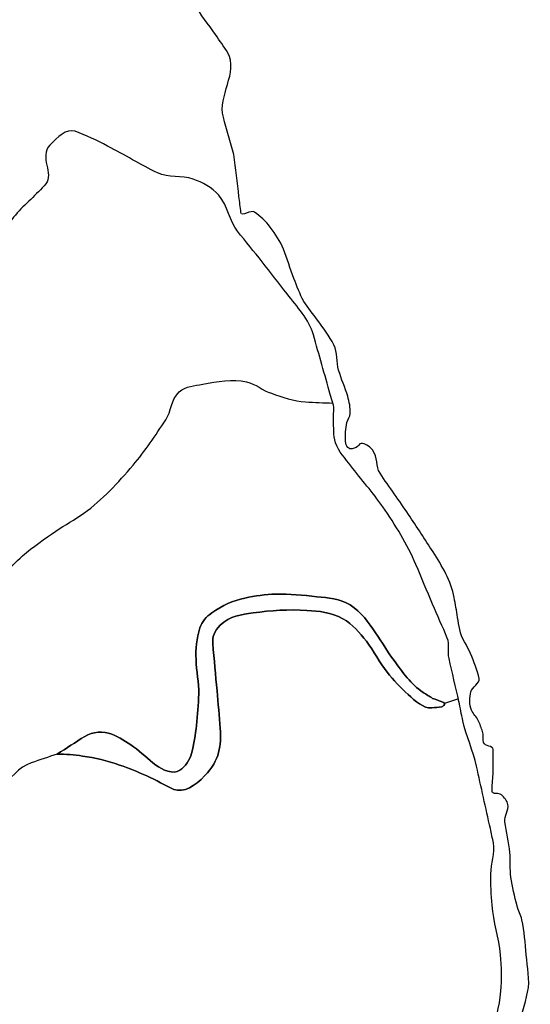
# Model space of a CAD drawing. Units: feet. Extents: x -6.02 to 0.02, y -6.52 to 0.02.
# Drawn here: x -3.34 to -3.25, y -2.75 to -2.57 of the extents above; entities that cross this region are included whole.
import ezdxf

# ---------------------------------------------------------------- set-up
doc = ezdxf.new("R2010")
doc.units = ezdxf.units.FT
doc.header["$LTSCALE"] = 50
doc.header["$MEASUREMENT"] = 0
doc.layers.add('VICINITY-WATER', color=251, linetype='Continuous')

msp = doc.modelspace()

# ---------------------------------------------------------------- linework, layer by layer
at = {"layer": 'VICINITY-WATER'}
msp.add_line((-3.26246, -2.69293), (-3.26502, -2.69374), dxfattribs=at)
at = {"layer": 'VICINITY-WATER', "const_width": 0.0000025}
for points in [[(-3.30371, -2.59278), (-3.30565, -2.58589), (-3.30575, -2.58547), (-3.30584, -2.5846), (-3.30581, -2.58372), (-3.30573, -2.58312), (-3.30547, -2.58192), (-3.30448, -2.5783), (-3.30428, -2.57712), (-3.30425, -2.57655), (-3.30428, -2.57579), (-3.30433, -2.57542), (-3.30448, -2.57487), (-3.30483, -2.57408), (-3.30556, -2.57293), (-3.30659, -2.57146), (-3.30709, -2.57071), (-3.30797, -2.56947), (-3.30921, -2.56784)], [(-3.25029, -2.74917), (-3.24973, -2.74685), (-3.2496, -2.7461), (-3.24954, -2.74458), (-3.24964, -2.74306), (-3.24989, -2.74102), (-3.24999, -2.74), (-3.25025, -2.73712), (-3.25042, -2.73568), (-3.25078, -2.73354), (-3.25104, -2.73267), (-3.25147, -2.73156), (-3.25166, -2.73099), (-3.25226, -2.72866), (-3.25251, -2.72748), (-3.2528, -2.72571), (-3.25291, -2.7242), (-3.25293, -2.72218), (-3.25298, -2.72118), (-3.25324, -2.71929), (-3.25372, -2.71677), (-3.2539, -2.71551), (-3.25391, -2.71515), (-3.25377, -2.71444), (-3.25336, -2.71303), (-3.25332, -2.71256), (-3.25335, -2.71233), (-3.25341, -2.7121), (-3.2536, -2.71167), (-3.25388, -2.71128), (-3.25456, -2.71056), (-3.25473, -2.71044), (-3.25518, -2.71034), (-3.25582, -2.7103), (-3.25607, -2.71023), (-3.25622, -2.71009), (-3.25624, -2.70997), (-3.25624, -2.7089), (-3.25613, -2.70748), (-3.25609, -2.70677), (-3.25604, -2.70375), (-3.25606, -2.70225), (-3.25613, -2.70203), (-3.25622, -2.70192), (-3.25649, -2.70174), (-3.25751, -2.70131), (-3.25775, -2.70109), (-3.25781, -2.70096), (-3.2579, -2.70029), (-3.25793, -2.69938), (-3.25801, -2.69894), (-3.25852, -2.69756), (-3.25881, -2.69689), (-3.26003, -2.69502), (-3.26017, -2.69467), (-3.26032, -2.69391), (-3.26035, -2.69311), (-3.26031, -2.69259), (-3.26016, -2.6916), (-3.26006, -2.69132), (-3.25964, -2.69078), (-3.25897, -2.69009), (-3.25872, -2.68974), (-3.25862, -2.68936), (-3.25863, -2.68917), (-3.25906, -2.68764), (-3.25941, -2.68661), (-3.26022, -2.68457), (-3.26095, -2.68311), (-3.26162, -2.68184), (-3.2619, -2.68118), (-3.2622, -2.68016), (-3.2626, -2.67793), (-3.26322, -2.67428), (-3.26345, -2.67328), (-3.26364, -2.67262), (-3.26411, -2.67133), (-3.265, -2.66945), (-3.26567, -2.66823), (-3.26712, -2.66586), (-3.27161, -2.65901), (-3.27686, -2.65142), (-3.27709, -2.65099), (-3.2772, -2.65069), (-3.27735, -2.65006), (-3.27756, -2.64874), (-3.27773, -2.64808), (-3.27804, -2.64744), (-3.27825, -2.64713), (-3.2789, -2.6465), (-3.27938, -2.6462), (-3.28001, -2.64597), (-3.2803, -2.64593), (-3.28041, -2.64594), (-3.28062, -2.64609), (-3.28103, -2.64654), (-3.28124, -2.64668), (-3.28191, -2.64689), (-3.28228, -2.64691), (-3.28228, -2.64691), (-3.28261, -2.64682), (-3.28275, -2.6467), (-3.28301, -2.64635), (-3.28311, -2.6461), (-3.2832, -2.64558), (-3.28321, -2.64441), (-3.28316, -2.64362), (-3.28293, -2.64208), (-3.28273, -2.64151), (-3.28242, -2.64077), (-3.28234, -2.6404), (-3.28236, -2.63936), (-3.28246, -2.63865), (-3.28279, -2.63726), (-3.28446, -2.63246), (-3.28459, -2.63195), (-3.28473, -2.6309), (-3.28486, -2.62948), (-3.28499, -2.62879), (-3.28519, -2.62812), (-3.28534, -2.6278), (-3.28625, -2.62622), (-3.28832, -2.62324), (-3.28919, -2.6221), (-3.29035, -2.62059), (-3.29086, -2.61979), (-3.29155, -2.61843), (-3.29267, -2.61559), (-3.29461, -2.61017), (-3.29529, -2.60877), (-3.29583, -2.60788), (-3.29702, -2.60614), (-3.29789, -2.6051), (-3.29854, -2.60448), (-3.2999, -2.60338), (-3.30016, -2.60328), (-3.30036, -2.60327), (-3.30082, -2.60337), (-3.30176, -2.60367), (-3.30213, -2.60373), (-3.30231, -2.60367), (-3.30237, -2.60361), (-3.30242, -2.60346), (-3.30278, -2.60053), (-3.30371, -2.59278)]]:
    msp.add_lwpolyline(points, dxfattribs=at)
at = {"layer": 'VICINITY-WATER'}
for points, knots in [([(-3.30371, -2.59278), (-3.30436, -2.59048), (-3.30501, -2.58819), (-3.30565, -2.58589), (-3.30672, -2.58209), (-3.30282, -2.57758), (-3.30483, -2.57408), (-3.30552, -2.57288), (-3.30636, -2.57185), (-3.30709, -2.57071), (-3.30831, -2.56881), (-3.31012, -2.56715), (-3.31068, -2.56496), (-3.3118, -2.56051), (-3.31263, -2.55602), (-3.31361, -2.55155), (-3.31464, -2.54693), (-3.31568, -2.54232), (-3.31669, -2.5377), (-3.3178, -2.53266), (-3.31707, -2.52734), (-3.31804, -2.52229), (-3.31882, -2.51824), (-3.32057, -2.51443), (-3.32145, -2.51039), (-3.3222, -2.507), (-3.32285, -2.50359), (-3.32316, -2.50014), (-3.32341, -2.4974), (-3.32342, -2.49463), (-3.32325, -2.4919), (-3.32304, -2.48848), (-3.32236, -2.48509), (-3.32215, -2.48167), (-3.32198, -2.47899), (-3.32185, -2.47628), (-3.32208, -2.4736), (-3.32233, -2.47081), (-3.32289, -2.46805), (-3.32321, -2.46527), (-3.32356, -2.46222), (-3.32369, -2.45914), (-3.324, -2.45607), (-3.32424, -2.45372), (-3.32513, -2.45147), (-3.32609, -2.4493), (-3.32649, -2.44838), (-3.32874, -2.4491), (-3.32883, -2.44812), (-3.32891, -2.44738), (-3.32883, -2.44661), (-3.32871, -2.44587), (-3.32852, -2.44464), (-3.32838, -2.44339), (-3.32808, -2.44217), (-3.32758, -2.44011), (-3.327, -2.43809), (-3.32639, -2.43607), (-3.32549, -2.43309), (-3.3243, -2.43022), (-3.3234, -2.42722), (-3.32257, -2.42442), (-3.32187, -2.42156), (-3.32183, -2.41866), (-3.32179, -2.41549), (-3.32178, -2.41231), (-3.32177, -2.40914), (-3.32176, -2.40582), (-3.32176, -2.4025), (-3.32177, -2.39918), (-3.32177, -2.39686), (-3.3245, -2.39461), (-3.3237, -2.3925), (-3.32271, -2.38988), (-3.3207, -2.38758), (-3.31938, -2.38504), (-3.31797, -2.38234), (-3.31644, -2.37972), (-3.31541, -2.37676), (-3.3143, -2.37353), (-3.31682, -2.37009), (-3.31645, -2.36679), (-3.31623, -2.36484), (-3.31581, -2.3629), (-3.31522, -2.36099), (-3.31453, -2.35874), (-3.31198, -2.35708), (-3.31209, -2.35476), (-3.31225, -2.35152), (-3.31249, -2.34828), (-3.31266, -2.34505), (-3.31282, -2.342), (-3.31298, -2.33895), (-3.31314, -2.33591)], [0, 0, 0, 0, 0.026819, 0.026819, 0.026819, 0.071206, 0.071206, 0.071206, 0.086419, 0.086419, 0.086419, 0.11185, 0.11185, 0.11185, 0.1633, 0.1633, 0.1633, 0.216515, 0.216515, 0.216515, 0.274513, 0.274513, 0.274513, 0.320925, 0.320925, 0.320925, 0.359868, 0.359868, 0.359868, 0.390782, 0.390782, 0.390782, 0.42934, 0.42934, 0.42934, 0.459598, 0.459598, 0.459598, 0.491113, 0.491113, 0.491113, 0.525735, 0.525735, 0.525735, 0.552312, 0.552312, 0.552312, 0.563514, 0.563514, 0.563514, 0.571943, 0.571943, 0.571943, 0.586019, 0.586019, 0.586019, 0.609769, 0.609769, 0.609769, 0.644769, 0.644769, 0.644769, 0.677401, 0.677401, 0.677401, 0.713095, 0.713095, 0.713095, 0.750438, 0.750438, 0.750438, 0.776526, 0.776526, 0.776526, 0.808831, 0.808831, 0.808831, 0.843251, 0.843251, 0.843251, 0.880832, 0.880832, 0.880832, 0.903076, 0.903076, 0.903076, 0.929216, 0.929216, 0.929216, 0.965683, 0.965683, 0.965683, 1, 1, 1, 1]), ([(-3.286, -2.63692), (-3.28703, -2.63326), (-3.28806, -2.62961), (-3.28909, -2.62596), (-3.28991, -2.62308), (-3.29212, -2.62078), (-3.29394, -2.61841), (-3.29546, -2.61644), (-3.29699, -2.61447), (-3.29852, -2.61252), (-3.30001, -2.61063), (-3.30154, -2.60878), (-3.30303, -2.60691), (-3.30458, -2.60495), (-3.30482, -2.60228), (-3.30649, -2.60027), (-3.30774, -2.59877), (-3.30944, -2.59793), (-3.31122, -2.5973), (-3.31333, -2.59656), (-3.31575, -2.59712), (-3.31773, -2.59618), (-3.32086, -2.59468), (-3.32378, -2.59281), (-3.32692, -2.59122), (-3.3289, -2.59021), (-3.33092, -2.5892), (-3.33291, -2.58851), (-3.33453, -2.58795), (-3.3361, -2.58954), (-3.33757, -2.59109), (-3.33954, -2.59316), (-3.33677, -2.59638), (-3.33827, -2.59817), (-3.33996, -2.60018), (-3.34214, -2.60186), (-3.34385, -2.60391), (-3.34569, -2.6061), (-3.34743, -2.60843), (-3.34902, -2.61076), (-3.35043, -2.61281), (-3.34816, -2.61642), (-3.35054, -2.61816), (-3.35257, -2.61965), (-3.35471, -2.61956), (-3.35686, -2.61953), (-3.35903, -2.61951), (-3.3612, -2.61887), (-3.36336, -2.61893), (-3.36568, -2.61898), (-3.36796, -2.61936), (-3.37024, -2.62023), (-3.37323, -2.62136), (-3.37653, -2.62287), (-3.37754, -2.62577), (-3.37808, -2.62731), (-3.37856, -2.62885), (-3.37906, -2.6304), (-3.3795, -2.63174), (-3.37992, -2.63309), (-3.38036, -2.63443), (-3.38089, -2.63603), (-3.38433, -2.63476), (-3.38503, -2.6364), (-3.3861, -2.6389), (-3.38641, -2.64157), (-3.38595, -2.64407), (-3.38538, -2.64722), (-3.38418, -2.65035), (-3.38361, -2.65351), (-3.38322, -2.65571), (-3.38287, -2.65805), (-3.38312, -2.66029), (-3.38335, -2.66232), (-3.38456, -2.66397), (-3.38617, -2.66567), (-3.3874, -2.66697), (-3.38864, -2.66831), (-3.39015, -2.66821), (-3.39182, -2.66809), (-3.3935, -2.66721), (-3.39521, -2.66687), (-3.39684, -2.66654), (-3.39852, -2.66603), (-3.40014, -2.6661), (-3.40186, -2.66617), (-3.40356, -2.66714), (-3.40501, -2.66815), (-3.40605, -2.66887), (-3.40709, -2.66959), (-3.40813, -2.67032)], [0, 0, 0, 0, 0.055237, 0.055237, 0.055237, 0.098779, 0.098779, 0.098779, 0.135001, 0.135001, 0.135001, 0.169913, 0.169913, 0.169913, 0.206222, 0.206222, 0.206222, 0.233343, 0.233343, 0.233343, 0.265375, 0.265375, 0.265375, 0.316069, 0.316069, 0.316069, 0.347938, 0.347938, 0.347938, 0.373805, 0.373805, 0.373805, 0.408299, 0.408299, 0.408299, 0.447177, 0.447177, 0.447177, 0.488819, 0.488819, 0.488819, 0.52547, 0.52547, 0.52547, 0.556849, 0.556849, 0.556849, 0.588525, 0.588525, 0.588525, 0.622499, 0.622499, 0.622499, 0.666965, 0.666965, 0.666965, 0.690618, 0.690618, 0.690618, 0.711158, 0.711158, 0.711158, 0.735783, 0.735783, 0.735783, 0.773267, 0.773267, 0.773267, 0.820434, 0.820434, 0.820434, 0.853418, 0.853418, 0.853418, 0.883448, 0.883448, 0.883448, 0.906324, 0.906324, 0.906324, 0.931722, 0.931722, 0.931722, 0.95593, 0.95593, 0.95593, 0.981559, 0.981559, 0.981559, 1, 1, 1, 1]), ([(-3.24938, -2.77969), (-3.24958, -2.77657), (-3.24978, -2.77345), (-3.24998, -2.77033), (-3.25011, -2.7684), (-3.25078, -2.76654), (-3.25152, -2.76473), (-3.25183, -2.76397), (-3.25367, -2.76489), (-3.25389, -2.76411), (-3.25412, -2.76331), (-3.25411, -2.7624), (-3.25387, -2.7616), (-3.2536, -2.76071), (-3.25329, -2.75983), (-3.25303, -2.75893), (-3.25255, -2.75722), (-3.25206, -2.7555), (-3.25158, -2.75378), (-3.25093, -2.75148), (-3.25024, -2.74919), (-3.24973, -2.74685), (-3.24924, -2.74461), (-3.2498, -2.74228), (-3.24999, -2.74), (-3.25018, -2.73784), (-3.25033, -2.73567), (-3.25078, -2.73354), (-3.25097, -2.73265), (-3.25142, -2.73186), (-3.25166, -2.73099), (-3.25214, -2.72924), (-3.25257, -2.72749), (-3.2528, -2.72571), (-3.253, -2.72421), (-3.25286, -2.72267), (-3.25298, -2.72118), (-3.25314, -2.71929), (-3.25369, -2.7174), (-3.2539, -2.71551), (-3.25403, -2.71444), (-3.25316, -2.71339), (-3.25335, -2.71233), (-3.25347, -2.71162), (-3.25404, -2.71108), (-3.25456, -2.71056), (-3.255, -2.71012), (-3.25621, -2.71056), (-3.25624, -2.70997), (-3.2563, -2.7089), (-3.25612, -2.70784), (-3.25609, -2.70677), (-3.25605, -2.70526), (-3.256, -2.70375), (-3.25606, -2.70225), (-3.25609, -2.70152), (-3.25761, -2.70164), (-3.25781, -2.70096), (-3.25799, -2.70032), (-3.25781, -2.69958), (-3.25801, -2.69894), (-3.25824, -2.69825), (-3.2585, -2.69756), (-3.25881, -2.69689), (-3.25913, -2.69622), (-3.25972, -2.69569), (-3.26003, -2.69502), (-3.26051, -2.69399), (-3.26036, -2.69263), (-3.26016, -2.6916), (-3.25999, -2.69074), (-3.25843, -2.69006), (-3.25863, -2.68917), (-3.25898, -2.68767), (-3.25958, -2.68607), (-3.26022, -2.68457), (-3.26085, -2.68308), (-3.2619, -2.68174), (-3.2622, -2.68016), (-3.26235, -2.67941), (-3.26247, -2.67867), (-3.2626, -2.67793), (-3.26281, -2.67671), (-3.263, -2.67549), (-3.26322, -2.67428), (-3.26378, -2.67123), (-3.26546, -2.66848), (-3.26712, -2.66586), (-3.26859, -2.66354), (-3.2701, -2.66128), (-3.27161, -2.65901), (-3.27332, -2.65645), (-3.27514, -2.65396), (-3.27686, -2.65142), (-3.2777, -2.65017), (-3.27716, -2.64849), (-3.27825, -2.64713), (-3.27883, -2.64641), (-3.27967, -2.64595), (-3.2803, -2.64593), (-3.28063, -2.64591), (-3.28092, -2.64656), (-3.28124, -2.64668), (-3.28165, -2.64683), (-3.28235, -2.64712), (-3.28275, -2.6467), (-3.28307, -2.64637), (-3.28318, -2.64598), (-3.2832, -2.64558), (-3.28326, -2.64442), (-3.28317, -2.64321), (-3.28293, -2.64208), (-3.28281, -2.6415), (-3.28238, -2.64097), (-3.28234, -2.6404), (-3.28228, -2.63937), (-3.28249, -2.63828), (-3.28279, -2.63726), (-3.28327, -2.63563), (-3.28399, -2.63408), (-3.28446, -2.63246), (-3.28491, -2.63095), (-3.28461, -2.62923), (-3.28534, -2.6278), (-3.28618, -2.62616), (-3.28728, -2.62472), (-3.28832, -2.62324), (-3.28915, -2.62207), (-3.29014, -2.62103), (-3.29086, -2.61979), (-3.29163, -2.61846), (-3.29211, -2.61701), (-3.29267, -2.61559), (-3.29337, -2.6138), (-3.29389, -2.61196), (-3.29461, -2.61017), (-3.2952, -2.60871), (-3.29609, -2.60745), (-3.29702, -2.60614), (-3.29781, -2.60502), (-3.29887, -2.60416), (-3.2999, -2.60338), (-3.30056, -2.60289), (-3.30231, -2.60429), (-3.30242, -2.60346), (-3.30255, -2.60248), (-3.30266, -2.60151), (-3.30278, -2.60053), (-3.30309, -2.59795), (-3.3034, -2.59536), (-3.30371, -2.59278)], [0, 0, 0, 0, 0.044533, 0.044533, 0.044533, 0.072118, 0.072118, 0.072118, 0.083778, 0.083778, 0.083778, 0.095703, 0.095703, 0.095703, 0.108993, 0.108993, 0.108993, 0.134416, 0.134416, 0.134416, 0.168513, 0.168513, 0.168513, 0.201055, 0.201055, 0.201055, 0.231993, 0.231993, 0.231993, 0.244808, 0.244808, 0.244808, 0.270474, 0.270474, 0.270474, 0.291988, 0.291988, 0.291988, 0.319299, 0.319299, 0.319299, 0.334634, 0.334634, 0.334634, 0.344833, 0.344833, 0.344833, 0.353284, 0.353284, 0.353284, 0.368528, 0.368528, 0.368528, 0.390001, 0.390001, 0.390001, 0.40031, 0.40031, 0.40031, 0.409931, 0.409931, 0.409931, 0.420385, 0.420385, 0.420385, 0.430979, 0.430979, 0.430979, 0.447238, 0.447238, 0.447238, 0.460867, 0.460867, 0.460867, 0.483981, 0.483981, 0.483981, 0.506977, 0.506977, 0.506977, 0.517735, 0.517735, 0.517735, 0.535304, 0.535304, 0.535304, 0.579408, 0.579408, 0.579408, 0.618304, 0.618304, 0.618304, 0.662146, 0.662146, 0.662146, 0.683554, 0.683554, 0.683554, 0.69485, 0.69485, 0.69485, 0.700578, 0.700578, 0.700578, 0.707752, 0.707752, 0.707752, 0.713486, 0.713486, 0.713486, 0.730188, 0.730188, 0.730188, 0.738639, 0.738639, 0.738639, 0.753681, 0.753681, 0.753681, 0.777832, 0.777832, 0.777832, 0.800357, 0.800357, 0.800357, 0.826268, 0.826268, 0.826268, 0.846601, 0.846601, 0.846601, 0.868318, 0.868318, 0.868318, 0.895666, 0.895666, 0.895666, 0.918006, 0.918006, 0.918006, 0.936939, 0.936939, 0.936939, 0.948892, 0.948892, 0.948892, 0.962892, 0.962892, 0.962892, 1, 1, 1, 1]), ([(-3.38358, -2.70686), (-3.3798, -2.7038), (-3.37602, -2.70075), (-3.37224, -2.6977), (-3.37043, -2.69624), (-3.36824, -2.69532), (-3.36646, -2.69381), (-3.36448, -2.69212), (-3.36522, -2.68858), (-3.36356, -2.6866), (-3.36205, -2.68479), (-3.36044, -2.68303), (-3.35864, -2.68147), (-3.35561, -2.67883), (-3.35223, -2.67666), (-3.34928, -2.67398), (-3.34683, -2.67174), (-3.3451, -2.66875), (-3.34255, -2.66661), (-3.3406, -2.66496), (-3.33852, -2.66349), (-3.33643, -2.66205), (-3.33476, -2.66089), (-3.33294, -2.65998), (-3.33128, -2.65877), (-3.32786, -2.65627), (-3.32501, -2.65318), (-3.32225, -2.64994), (-3.32001, -2.64729), (-3.31814, -2.64443), (-3.31624, -2.6416), (-3.31519, -2.64003), (-3.31533, -2.63789), (-3.31376, -2.63646), (-3.31252, -2.63533), (-3.31095, -2.6353), (-3.30945, -2.63504), (-3.30678, -2.63457), (-3.30395, -2.63397), (-3.30137, -2.63459), (-3.29977, -2.63497), (-3.29842, -2.63621), (-3.29683, -2.63671), (-3.29477, -2.63735), (-3.29271, -2.63821), (-3.29055, -2.6383), (-3.28887, -2.63837), (-3.28719, -2.63844), (-3.28551, -2.63851)], [0, 0, 0, 0, 0.112185, 0.112185, 0.112185, 0.165783, 0.165783, 0.165783, 0.225602, 0.225602, 0.225602, 0.280344, 0.280344, 0.280344, 0.372651, 0.372651, 0.372651, 0.449449, 0.449449, 0.449449, 0.508227, 0.508227, 0.508227, 0.555174, 0.555174, 0.555174, 0.652445, 0.652445, 0.652445, 0.731543, 0.731543, 0.731543, 0.775456, 0.775456, 0.775456, 0.810435, 0.810435, 0.810435, 0.872727, 0.872727, 0.872727, 0.911296, 0.911296, 0.911296, 0.961171, 0.961171, 0.961171, 1, 1, 1, 1]), ([(-3.25171, -2.77997), (-3.25183, -2.77903), (-3.25196, -2.77809), (-3.25213, -2.77715), (-3.25264, -2.77431), (-3.25372, -2.77161), (-3.25443, -2.76881), (-3.25511, -2.76612), (-3.25574, -2.76342), (-3.25614, -2.76069), (-3.2564, -2.75887), (-3.25624, -2.75699), (-3.25606, -2.75517), (-3.25578, -2.75233), (-3.25487, -2.74954), (-3.25464, -2.7467), (-3.25447, -2.74447), (-3.25449, -2.7422), (-3.25471, -2.73997), (-3.25503, -2.73691), (-3.25597, -2.73393), (-3.25627, -2.73086), (-3.25645, -2.72895), (-3.25649, -2.72703), (-3.25649, -2.72512), (-3.2565, -2.72322), (-3.25563, -2.7213), (-3.25601, -2.71942), (-3.25619, -2.71854), (-3.25639, -2.71766), (-3.25658, -2.71679), (-3.25743, -2.71296), (-3.25826, -2.70913), (-3.25913, -2.70531), (-3.25977, -2.70247), (-3.26099, -2.69979), (-3.26163, -2.69695), (-3.2619, -2.69577), (-3.26211, -2.69458), (-3.26236, -2.6934), (-3.26293, -2.69075), (-3.2636, -2.68812), (-3.26418, -2.68548), (-3.26445, -2.68426), (-3.26403, -2.68291), (-3.2645, -2.68175), (-3.26535, -2.67964), (-3.26632, -2.67758), (-3.2672, -2.67549), (-3.26823, -2.67307), (-3.26922, -2.67063), (-3.27026, -2.66821), (-3.27188, -2.66445), (-3.27402, -2.66094), (-3.27636, -2.65757), (-3.27818, -2.65494), (-3.28031, -2.6526), (-3.28222, -2.65005), (-3.28324, -2.64868), (-3.28448, -2.64746), (-3.28502, -2.64579), (-3.28547, -2.6444), (-3.28534, -2.64297), (-3.28541, -2.64156), (-3.28547, -2.64054), (-3.28521, -2.63948), (-3.28551, -2.63851), (-3.28567, -2.63798), (-3.28584, -2.63745), (-3.286, -2.63692)], [0, 0, 0, 0, 0.0189, 0.0189, 0.0189, 0.076381, 0.076381, 0.076381, 0.131484, 0.131484, 0.131484, 0.168142, 0.168142, 0.168142, 0.225139, 0.225139, 0.225139, 0.269832, 0.269832, 0.269832, 0.331234, 0.331234, 0.331234, 0.369347, 0.369347, 0.369347, 0.407334, 0.407334, 0.407334, 0.425236, 0.425236, 0.425236, 0.503294, 0.503294, 0.503294, 0.561247, 0.561247, 0.561247, 0.585307, 0.585307, 0.585307, 0.63927, 0.63927, 0.63927, 0.66413, 0.66413, 0.66413, 0.709414, 0.709414, 0.709414, 0.761872, 0.761872, 0.761872, 0.843314, 0.843314, 0.843314, 0.906622, 0.906622, 0.906622, 0.940446, 0.940446, 0.940446, 0.96869, 0.96869, 0.96869, 0.98892, 0.98892, 0.98892, 1, 1, 1, 1]), ([(-3.33619, -2.70307), (-3.3345, -2.70199), (-3.33282, -2.70091), (-3.33113, -2.69983), (-3.32972, -2.69893), (-3.32766, -2.69877), (-3.32614, -2.6994), (-3.32474, -2.69997), (-3.32344, -2.70083), (-3.32217, -2.70172), (-3.32071, -2.70275), (-3.3195, -2.70405), (-3.31807, -2.7051), (-3.31684, -2.70599), (-3.31489, -2.70687), (-3.31363, -2.70605), (-3.31258, -2.70536), (-3.31182, -2.70417), (-3.3115, -2.70294), (-3.31107, -2.70123), (-3.31077, -2.69953), (-3.31059, -2.6978), (-3.31039, -2.69588), (-3.31021, -2.69395), (-3.31017, -2.69203), (-3.31013, -2.68992), (-3.31061, -2.68781), (-3.31067, -2.6857), (-3.31074, -2.68374), (-3.3106, -2.68179), (-3.30996, -2.67984), (-3.30958, -2.67868), (-3.3088, -2.67782), (-3.30778, -2.67709), (-3.30584, -2.67571), (-3.3039, -2.67487), (-3.3017, -2.67438), (-3.29981, -2.67396), (-3.29792, -2.67368), (-3.29601, -2.67366), (-3.2935, -2.67363), (-3.29098, -2.67384), (-3.28847, -2.67412), (-3.28637, -2.67435), (-3.28427, -2.67443), (-3.28234, -2.67563), (-3.28023, -2.67694), (-3.27904, -2.67887), (-3.27768, -2.68076), (-3.27647, -2.68243), (-3.27551, -2.68422), (-3.27427, -2.68587), (-3.27268, -2.68799), (-3.27117, -2.69031), (-3.26894, -2.69172), (-3.26836, -2.69209), (-3.26778, -2.69245), (-3.26719, -2.69282)], [0, 0, 0, 0, 0.057053, 0.057053, 0.057053, 0.104615, 0.104615, 0.104615, 0.148236, 0.148236, 0.148236, 0.198727, 0.198727, 0.198727, 0.241841, 0.241841, 0.241841, 0.277608, 0.277608, 0.277608, 0.327135, 0.327135, 0.327135, 0.382068, 0.382068, 0.382068, 0.442366, 0.442366, 0.442366, 0.498469, 0.498469, 0.498469, 0.531754, 0.531754, 0.531754, 0.594918, 0.594918, 0.594918, 0.649384, 0.649384, 0.649384, 0.721163, 0.721163, 0.721163, 0.781052, 0.781052, 0.781052, 0.846893, 0.846893, 0.846893, 0.905266, 0.905266, 0.905266, 0.980413, 0.980413, 0.980413, 1, 1, 1, 1]), ([(-3.26719, -2.69282), (-3.26778, -2.69245), (-3.26836, -2.69209), (-3.26894, -2.69172), (-3.27117, -2.69031), (-3.27268, -2.68799), (-3.27427, -2.68587), (-3.27551, -2.68422), (-3.27647, -2.68243), (-3.27768, -2.68076), (-3.27904, -2.67887), (-3.28023, -2.67694), (-3.28234, -2.67563), (-3.28427, -2.67443), (-3.28637, -2.67435), (-3.28847, -2.67412), (-3.29098, -2.67384), (-3.2935, -2.67363), (-3.29601, -2.67366), (-3.29792, -2.67368), (-3.29981, -2.67396), (-3.3017, -2.67438), (-3.3039, -2.67487), (-3.30584, -2.67571), (-3.30778, -2.67709), (-3.3088, -2.67782), (-3.30958, -2.67868), (-3.30996, -2.67984), (-3.3106, -2.68179), (-3.31074, -2.68374), (-3.31067, -2.6857), (-3.31061, -2.68781), (-3.31013, -2.68992), (-3.31017, -2.69203), (-3.31021, -2.69395), (-3.31039, -2.69588), (-3.31059, -2.6978), (-3.31077, -2.69953), (-3.31107, -2.70123), (-3.3115, -2.70294), (-3.31182, -2.70417), (-3.31258, -2.70536), (-3.31363, -2.70605), (-3.31489, -2.70687), (-3.31684, -2.70599), (-3.31807, -2.7051), (-3.3195, -2.70405), (-3.32071, -2.70275), (-3.32217, -2.70172), (-3.32344, -2.70083), (-3.32474, -2.69997), (-3.32614, -2.6994), (-3.32766, -2.69877), (-3.32972, -2.69893), (-3.33113, -2.69983), (-3.33282, -2.70091), (-3.3345, -2.70199), (-3.33619, -2.70307)], [0, 0, 0, 0, 0.019587, 0.019587, 0.019587, 0.094734, 0.094734, 0.094734, 0.153107, 0.153107, 0.153107, 0.218948, 0.218948, 0.218948, 0.278837, 0.278837, 0.278837, 0.350616, 0.350616, 0.350616, 0.405082, 0.405082, 0.405082, 0.468246, 0.468246, 0.468246, 0.501531, 0.501531, 0.501531, 0.557634, 0.557634, 0.557634, 0.617932, 0.617932, 0.617932, 0.672865, 0.672865, 0.672865, 0.722392, 0.722392, 0.722392, 0.758159, 0.758159, 0.758159, 0.801273, 0.801273, 0.801273, 0.851764, 0.851764, 0.851764, 0.895385, 0.895385, 0.895385, 0.942947, 0.942947, 0.942947, 1, 1, 1, 1]), ([(-3.26552, -2.69441), (-3.26612, -2.69446), (-3.26672, -2.69452), (-3.26731, -2.69457), (-3.26898, -2.69472), (-3.27037, -2.69326), (-3.27167, -2.69211), (-3.27314, -2.69081), (-3.27438, -2.6895), (-3.27554, -2.68802), (-3.27696, -2.68621), (-3.27796, -2.68416), (-3.27936, -2.68232), (-3.2806, -2.68071), (-3.28183, -2.67924), (-3.28371, -2.67817), (-3.28584, -2.67697), (-3.28808, -2.67677), (-3.29032, -2.67664), (-3.2936, -2.67644), (-3.29692, -2.67663), (-3.3002, -2.67711), (-3.30235, -2.67742), (-3.30439, -2.67759), (-3.30626, -2.67938), (-3.30731, -2.68038), (-3.3077, -2.68155), (-3.30759, -2.68276), (-3.30734, -2.68565), (-3.30707, -2.68854), (-3.30681, -2.69144), (-3.30661, -2.69375), (-3.3064, -2.69606), (-3.30621, -2.69838), (-3.30596, -2.7014), (-3.30636, -2.70423), (-3.30903, -2.70704), (-3.31088, -2.70897), (-3.31291, -2.71026), (-3.31478, -2.70956), (-3.31642, -2.70893), (-3.31803, -2.70777), (-3.31969, -2.70707), (-3.32132, -2.70639), (-3.323, -2.70567), (-3.32471, -2.70509), (-3.32694, -2.70433), (-3.3292, -2.70374), (-3.33152, -2.70343), (-3.33307, -2.70322), (-3.33463, -2.70307), (-3.33619, -2.70307), (-3.3362, -2.70307), (-3.33621, -2.70307), (-3.33622, -2.70307)], [0, 0, 0, 0, 0.016995, 0.016995, 0.016995, 0.064348, 0.064348, 0.064348, 0.117583, 0.117583, 0.117583, 0.182416, 0.182416, 0.182416, 0.239256, 0.239256, 0.239256, 0.303413, 0.303413, 0.303413, 0.396927, 0.396927, 0.396927, 0.458064, 0.458064, 0.458064, 0.492466, 0.492466, 0.492466, 0.574818, 0.574818, 0.574818, 0.640676, 0.640676, 0.640676, 0.726797, 0.726797, 0.726797, 0.786107, 0.786107, 0.786107, 0.838177, 0.838177, 0.838177, 0.889214, 0.889214, 0.889214, 0.955437, 0.955437, 0.955437, 0.999716, 0.999716, 0.999716, 1, 1, 1, 1]), ([(-3.33622, -2.70307), (-3.33621, -2.70307), (-3.3362, -2.70307), (-3.33619, -2.70307), (-3.33463, -2.70307), (-3.33307, -2.70322), (-3.33152, -2.70343), (-3.3292, -2.70374), (-3.32694, -2.70433), (-3.32471, -2.70509), (-3.323, -2.70567), (-3.32132, -2.70639), (-3.31969, -2.70707), (-3.31803, -2.70777), (-3.31642, -2.70893), (-3.31478, -2.70956), (-3.31291, -2.71026), (-3.31088, -2.70897), (-3.30903, -2.70704), (-3.30636, -2.70423), (-3.30596, -2.7014), (-3.30621, -2.69838), (-3.3064, -2.69606), (-3.30661, -2.69375), (-3.30681, -2.69144), (-3.30707, -2.68854), (-3.30734, -2.68565), (-3.30759, -2.68276), (-3.3077, -2.68155), (-3.30731, -2.68038), (-3.30626, -2.67938), (-3.30439, -2.67759), (-3.30235, -2.67742), (-3.3002, -2.67711), (-3.29692, -2.67663), (-3.2936, -2.67644), (-3.29032, -2.67664), (-3.28808, -2.67677), (-3.28584, -2.67697), (-3.28371, -2.67817), (-3.28183, -2.67924), (-3.2806, -2.68071), (-3.27936, -2.68232), (-3.27796, -2.68416), (-3.27696, -2.68621), (-3.27554, -2.68802), (-3.27438, -2.6895), (-3.27314, -2.69081), (-3.27167, -2.69211), (-3.27037, -2.69326), (-3.26898, -2.69472), (-3.26731, -2.69457), (-3.26672, -2.69452), (-3.26612, -2.69446), (-3.26552, -2.69441)], [0, 0, 0, 0, 0.000284, 0.000284, 0.000284, 0.044563, 0.044563, 0.044563, 0.110786, 0.110786, 0.110786, 0.161823, 0.161823, 0.161823, 0.213893, 0.213893, 0.213893, 0.273203, 0.273203, 0.273203, 0.359324, 0.359324, 0.359324, 0.425182, 0.425182, 0.425182, 0.507534, 0.507534, 0.507534, 0.541936, 0.541936, 0.541936, 0.603073, 0.603073, 0.603073, 0.696587, 0.696587, 0.696587, 0.760744, 0.760744, 0.760744, 0.817584, 0.817584, 0.817584, 0.882417, 0.882417, 0.882417, 0.935652, 0.935652, 0.935652, 0.983005, 0.983005, 0.983005, 1, 1, 1, 1]), ([(-3.26719, -2.69282), (-3.26658, -2.69305), (-3.26596, -2.69328), (-3.26534, -2.69351), (-3.26522, -2.69355), (-3.2651, -2.69363), (-3.26502, -2.69371), (-3.2649, -2.69383), (-3.26507, -2.69412), (-3.26523, -2.69422), (-3.26533, -2.69428), (-3.26543, -2.69434), (-3.26552, -2.69441)], [0, 0, 0, 0, 0.607801, 0.607801, 0.607801, 0.723687, 0.723687, 0.723687, 0.893065, 0.893065, 0.893065, 1, 1, 1, 1]), ([(-3.26552, -2.69441), (-3.26543, -2.69434), (-3.26533, -2.69428), (-3.26523, -2.69422), (-3.26507, -2.69412), (-3.2649, -2.69383), (-3.26502, -2.69371), (-3.2651, -2.69363), (-3.26522, -2.69355), (-3.26534, -2.69351), (-3.26596, -2.69328), (-3.26658, -2.69305), (-3.26719, -2.69282)], [0, 0, 0, 0, 0.106935, 0.106935, 0.106935, 0.276313, 0.276313, 0.276313, 0.392199, 0.392199, 0.392199, 1, 1, 1, 1]), ([(-3.33622, -2.70307), (-3.3378, -2.70361), (-3.33938, -2.70414), (-3.34096, -2.70468), (-3.34326, -2.70546), (-3.3448, -2.70767), (-3.34657, -2.70934), (-3.34789, -2.71059), (-3.34916, -2.71187), (-3.35046, -2.71312), (-3.35148, -2.71409), (-3.35277, -2.71468), (-3.35369, -2.71586), (-3.3548, -2.71728), (-3.35352, -2.71928), (-3.3538, -2.72095), (-3.35404, -2.72236), (-3.35375, -2.72412), (-3.35505, -2.72507), (-3.3568, -2.72633), (-3.35872, -2.7262), (-3.36051, -2.72685), (-3.36249, -2.72756), (-3.36449, -2.7281), (-3.3664, -2.72912), (-3.36785, -2.7299), (-3.36835, -2.73157), (-3.36913, -2.73304), (-3.36994, -2.73456), (-3.37157, -2.7364), (-3.37062, -2.73775), (-3.37014, -2.73844), (-3.36966, -2.73913), (-3.36917, -2.73983)], [0, 0, 0, 0, 0.089941, 0.089941, 0.089941, 0.220972, 0.220972, 0.220972, 0.318425, 0.318425, 0.318425, 0.394467, 0.394467, 0.394467, 0.486029, 0.486029, 0.486029, 0.563324, 0.563324, 0.563324, 0.666504, 0.666504, 0.666504, 0.779947, 0.779947, 0.779947, 0.865774, 0.865774, 0.865774, 0.954445, 0.954445, 0.954445, 1, 1, 1, 1])]:
    msp.add_open_spline(points, degree=3, knots=knots, dxfattribs=at)

doc.saveas('drawing.dxf')
